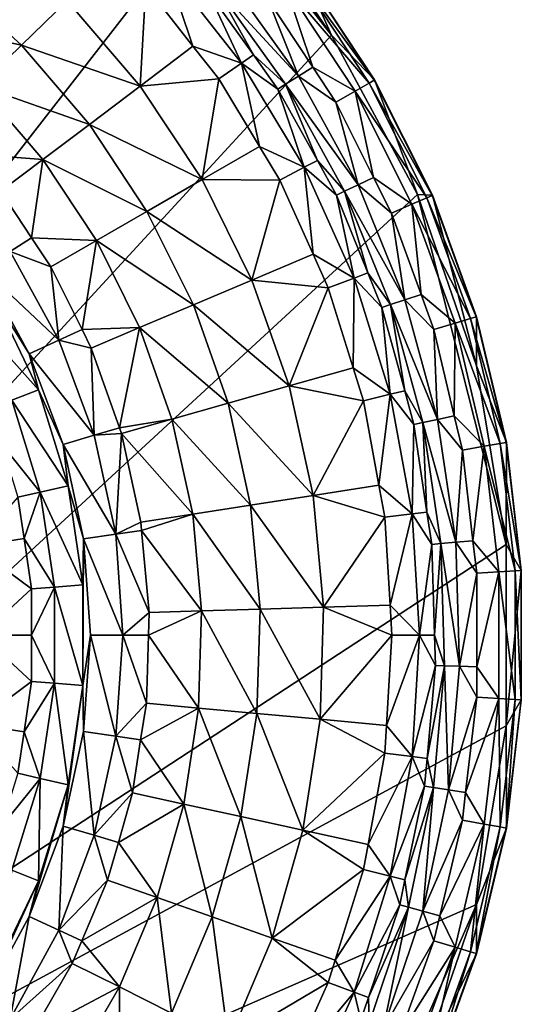
# Model space of a CAD drawing. Extents: x -100 to 100, y -100 to 100.
# Drawn here: x 55 to 100, y -33 to 55 of the extents above; entities that cross this region are included whole.
import ezdxf

# ---------------------------------------------------------------- set-up
doc = ezdxf.new("R2010")
doc.units = 0
doc.header["$MEASUREMENT"] = 0
doc.layers.add('L1', color=7, linetype='Continuous')

msp = doc.modelspace()

# ---------------------------------------------------------------- linework, layer by layer
at = {"layer": 'L1', "color": 7}
for points in [[(47.0236, 86.89201, 6), (60.68422, 77.96708, 6), (-47.0236, -86.89201, 6)], [(-47.0236, -86.89201, 6), (60.68422, 77.96708, 6), (72.68953, 66.91542, 6)], [(72.68953, 66.91542), (72.73737, 68.62416), (82.71205, 54.03848)], [(82.71205, 54.03848), (72.73737, 68.62416), (80.21232, 59.71586)], [(82.71205, 54.03848, 6), (-47.0236, -86.89201, 6), (72.68953, 66.91542, 6)], [(72.68953, 66.91542, 6), (72.68953, 66.91542), (82.71205, 54.03848)], [(72.68953, 66.91542, 6), (82.71205, 54.03848), (82.71205, 54.03848, 6)], [(54.7919, 53.12978, 32.23476), (47.84758, 59.46036, 32.23476), (44.54678, 55.35844, 36.60492)], [(54.7919, 53.12978, 32.23476), (58.90439, 57.11752, 28.49247), (47.84758, 59.46036, 32.23476)], [(70.243, 53.04178, 25.42673), (67.8572, 60.11623, 23.61437), (65.99384, 58.46544, 25.42673)], [(70.243, 53.04178, 25.42673), (74.60865, 51.49863, 23.61437), (67.8572, 60.11623, 23.61437)], [(74.60865, 51.49863, 23.61437), (71.5389, 58.04817, 20.90909), (67.8572, 60.11623, 23.61437)], [(79.74178, 50.34086, 18.36668), (73.22811, 59.41883, 18.36668), (72.16715, 58.55795, 19.3995)], [(79.74178, 50.34086, 18.36668), (76.98415, 57.31258, 18), (73.22811, 59.41883, 18.36668)], [(79.75904, 59.3784, 16.00808), (86.58128, 49.98773, 14.01401), (80.19263, 59.7012, 14.01401)], [(80.19263, 59.7012, 14.01401), (86.60254, 50), (80.21232, 59.71586)], [(86.58128, 49.98773, 14.01401), (86.60254, 50), (80.19263, 59.7012, 14.01401)], [(82.71205, 54.03848), (80.21232, 59.71586), (86.60254, 50)], [(75.70011, 52.24877, 20.90909), (72.16715, 58.55795, 19.3995), (71.5389, 58.04817, 20.90909)], [(78.58645, 49.6115, 19.3995), (79.74178, 50.34086, 18.36668), (72.16715, 58.55795, 19.3995)], [(78.58645, 49.6115, 19.3995), (72.16715, 58.55795, 19.3995), (75.70011, 52.24877, 20.90909)], [(78.58516, 58.50448, 17.46644), (86.11315, 49.71745, 16.00808), (79.75904, 59.3784, 16.00808)], [(86.11315, 49.71745, 16.00808), (86.58128, 49.98773, 14.01401), (79.75904, 59.3784, 16.00808)], [(65.47701, 49.44594, 28.49247), (65.99384, 58.46544, 25.42673), (58.90439, 57.11752, 28.49247)], [(70.243, 53.04178, 25.42673), (65.99384, 58.46544, 25.42673), (65.47701, 49.44594, 28.49247)], [(74.60865, 51.49863, 23.61437), (75.70011, 52.24877, 20.90909), (71.5389, 58.04817, 20.90909)], [(78.58516, 58.50448, 17.46644), (76.98415, 57.31258, 18), (81.03478, 51.15391, 18)], [(78.58516, 58.50448, 17.46644), (81.03478, 51.15391, 18), (84.84574, 48.98572, 17.46644)], [(84.84574, 48.98572, 17.46644), (86.11315, 49.71745, 16.00808), (78.58516, 58.50448, 17.46644)], [(65.47701, 49.44594, 28.49247), (58.90439, 57.11752, 28.49247), (54.7919, 53.12978, 32.23476)], [(81.03478, 51.15391, 18), (76.98415, 57.31258, 18), (79.74178, 50.34086, 18.36668)], [(51.01204, 49.46458, 36.60492), (54.7919, 53.12978, 32.23476), (44.54678, 55.35844, 36.60492)], [(90.47841, 39.68751, 6), (-47.0236, -86.89201, 6), (82.71205, 54.03848, 6)], [(82.71205, 54.03848), (86.60254, 50), (90.47841, 39.68751)], [(82.71205, 54.03848, 6), (82.71205, 54.03848), (90.47841, 39.68751)], [(82.71205, 54.03848, 6), (90.47841, 39.68751), (90.47841, 39.68751, 6)], [(60.90563, 45.9938, 32.23476), (54.7919, 53.12978, 32.23476), (51.01204, 49.46458, 36.60492)], [(60.90563, 45.9938, 32.23476), (65.47701, 49.44594, 28.49247), (54.7919, 53.12978, 32.23476)], [(72.55989, 50.08448, 25.42673), (70.243, 53.04178, 25.42673), (65.47701, 49.44594, 28.49247)], [(72.55989, 50.08448, 25.42673), (74.60865, 51.49863, 23.61437), (70.243, 53.04178, 25.42673)], [(76.23237, 44.00946, 25.42673), (74.60865, 51.49863, 23.61437), (72.55989, 50.08448, 25.42673)], [(77.90232, 49.17961, 20.90909), (75.70011, 52.24877, 20.90909), (74.60865, 51.49863, 23.61437)], [(80.27215, 42.13007, 23.61437), (77.90232, 49.17961, 20.90909), (74.60865, 51.49863, 23.61437)], [(80.27215, 42.13007, 23.61437), (74.60865, 51.49863, 23.61437), (76.23237, 44.00946, 25.42673)], [(75.70011, 52.24877, 20.90909), (77.90232, 49.17961, 20.90909), (78.58645, 49.6115, 19.3995)], [(83.1172, 47.98774, 18), (81.03478, 51.15391, 18), (79.74178, 50.34086, 18.36668)], [(81.03478, 51.15391, 18), (83.1172, 47.98774, 18), (84.84574, 48.98572, 17.46644)], [(71.05704, 41.0248, 28.49247), (72.55989, 50.08448, 25.42673), (65.47701, 49.44594, 28.49247)], [(76.23237, 44.00946, 25.42673), (72.55989, 50.08448, 25.42673), (71.05704, 41.0248, 28.49247)], [(85.13606, 40.5562, 18.36668), (79.74178, 50.34086, 18.36668), (78.58645, 49.6115, 19.3995)], [(85.13606, 40.5562, 18.36668), (83.1172, 47.98774, 18), (79.74178, 50.34086, 18.36668)], [(84.84574, 48.98572, 17.46644), (91.30272, 39.38415, 16.00808), (86.11315, 49.71745, 16.00808)], [(86.11315, 49.71745, 16.00808), (91.79907, 39.59825, 14.01401), (86.58128, 49.98773, 14.01401)], [(91.30272, 39.38415, 16.00808), (91.79907, 39.59825, 14.01401), (86.11315, 49.71745, 16.00808)], [(86.58128, 49.98773, 14.01401), (91.82161, 39.60798), (86.60254, 50)], [(91.79907, 39.59825, 14.01401), (91.82161, 39.60798), (86.58128, 49.98773, 14.01401)], [(90.47841, 39.68751), (86.60254, 50), (91.82161, 39.60798)], [(56.70401, 42.82088, 36.60492), (51.01204, 49.46458, 36.60492), (50.02873, 43.35106, 41.54613)], [(56.70401, 42.82088, 36.60492), (60.90563, 45.9938, 32.23476), (51.01204, 49.46458, 36.60492)], [(71.05704, 41.0248, 28.49247), (65.47701, 49.44594, 28.49247), (60.90563, 45.9938, 32.23476)], [(81.44979, 42.74485, 20.90909), (78.58645, 49.6115, 19.3995), (77.90232, 49.17961, 20.90909)], [(81.44979, 42.74485, 20.90909), (77.90232, 49.17961, 20.90909), (80.27215, 42.13007, 23.61437)], [(83.90258, 39.96861, 19.3995), (85.13606, 40.5562, 18.36668), (78.58645, 49.6115, 19.3995)], [(83.90258, 39.96861, 19.3995), (78.58645, 49.6115, 19.3995), (81.44979, 42.74485, 20.90909)], [(84.84574, 48.98572, 17.46644), (83.1172, 47.98774, 18), (86.52, 41.2122, 18)], [(84.84574, 48.98572, 17.46644), (86.52, 41.2122, 18), (89.95894, 38.8045, 17.46644)], [(89.95894, 38.8045, 17.46644), (91.30272, 39.38415, 16.00808), (84.84574, 48.98572, 17.46644)], [(86.52, 41.2122, 18), (83.1172, 47.98774, 18), (85.13606, 40.5562, 18.36668)], [(66.0961, 38.1606, 32.23476), (60.90563, 45.9938, 32.23476), (56.70401, 42.82088, 36.60492)], [(66.0961, 38.1606, 32.23476), (71.05704, 41.0248, 28.49247), (60.90563, 45.9938, 32.23476)], [(78.06787, 40.97318, 25.42673), (76.23237, 44.00946, 25.42673), (71.05704, 41.0248, 28.49247)], [(76.23237, 44.00946, 25.42673), (78.06787, 40.97318, 25.42673), (80.27215, 42.13007, 23.61437)], [(50.02873, 43.35106, 41.54613), (52.92678, 39.96845, 41.54613), (56.70401, 42.82088, 36.60492)], [(55.69489, 35.79095, 41.54613), (56.70401, 42.82088, 36.60492), (52.92678, 39.96845, 41.54613)], [(61.53641, 35.52806, 36.60492), (56.70401, 42.82088, 36.60492), (55.69489, 35.79095, 41.54613)], [(61.53641, 35.52806, 36.60492), (66.0961, 38.1606, 32.23476), (56.70401, 42.82088, 36.60492)], [(80.27215, 42.13007, 23.61437), (83.17216, 39.62066, 20.90909), (81.44979, 42.74485, 20.90909)], [(81.44979, 42.74485, 20.90909), (83.17216, 39.62066, 20.90909), (83.90258, 39.96861, 19.3995)], [(80.27215, 42.13007, 23.61437), (78.06787, 40.97318, 25.42673), (81.06702, 34.30934, 25.42673)], [(81.06702, 34.30934, 25.42673), (84.76509, 32.14716, 23.61437), (80.27215, 42.13007, 23.61437)], [(80.27215, 42.13007, 23.61437), (84.76509, 32.14716, 23.61437), (83.17216, 39.62066, 20.90909)], [(75.55994, 31.98178, 28.49247), (71.05704, 41.0248, 28.49247), (66.0961, 38.1606, 32.23476)], [(75.55994, 31.98178, 28.49247), (78.06787, 40.97318, 25.42673), (71.05704, 41.0248, 28.49247)], [(81.06702, 34.30934, 25.42673), (78.06787, 40.97318, 25.42673), (75.55994, 31.98178, 28.49247)], [(88.12623, 38.01394, 18), (86.52, 41.2122, 18), (85.13606, 40.5562, 18.36668)], [(86.52, 41.2122, 18), (88.12623, 38.01394, 18), (89.95894, 38.8045, 17.46644)], [(53.78186, 34.5635, 43.357), (55.69489, 35.79095, 41.54613), (52.92678, 39.96845, 41.54613)], [(86.01259, 32.61691, 20.90909), (83.90258, 39.96861, 19.3995), (83.17216, 39.62066, 20.90909)], [(89.3352, 30.20223, 18.36668), (85.13606, 40.5562, 18.36668), (83.90258, 39.96861, 19.3995)], [(88.04088, 29.76465, 19.3995), (89.3352, 30.20223, 18.36668), (83.90258, 39.96861, 19.3995)], [(88.04088, 29.76465, 19.3995), (83.90258, 39.96861, 19.3995), (86.01259, 32.61691, 20.90909)], [(89.3352, 30.20223, 18.36668), (88.12623, 38.01394, 18), (85.13606, 40.5562, 18.36668)], [(90.47841, 39.68751, 6), (98.46254, 8.158839, 6), (-47.0236, -86.89201, 6)], [(84.76509, 32.14716, 23.61437), (86.01259, 32.61691, 20.90909), (83.17216, 39.62066, 20.90909)], [(89.95894, 38.8045, 17.46644), (95.25759, 28.51825, 16.00808), (91.30272, 39.38415, 16.00808)], [(90.47841, 39.68751), (91.82161, 39.60798), (95.77674, 24.25397)], [(90.47841, 39.68751, 6), (90.47841, 39.68751), (95.77674, 24.25397)], [(90.47841, 39.68751, 6), (95.77674, 24.25397), (95.77674, 24.25397, 6)], [(95.77674, 24.25397, 6), (98.46254, 8.158839, 6), (90.47841, 39.68751, 6)], [(91.30272, 39.38415, 16.00808), (95.77543, 28.67328, 14.01401), (91.79907, 39.59825, 14.01401)], [(95.25759, 28.51825, 16.00808), (95.77543, 28.67328, 14.01401), (91.30272, 39.38415, 16.00808)], [(91.79907, 39.59825, 14.01401), (95.79895, 28.68032), (91.82161, 39.60798)], [(95.77543, 28.67328, 14.01401), (95.79895, 28.68032), (91.79907, 39.59825, 14.01401)], [(91.82161, 39.60798), (95.79895, 28.68032), (95.77674, 24.25397)], [(70.28461, 29.74893, 32.23476), (66.0961, 38.1606, 32.23476), (61.53641, 35.52806, 36.60492)], [(70.28461, 29.74893, 32.23476), (75.55994, 31.98178, 28.49247), (66.0961, 38.1606, 32.23476)], [(89.95894, 38.8045, 17.46644), (88.12623, 38.01394, 18), (90.79147, 30.69124, 18)], [(89.95894, 38.8045, 17.46644), (90.79147, 30.69124, 18), (93.8556, 28.09852, 17.46644)], [(93.8556, 28.09852, 17.46644), (95.25759, 28.51825, 16.00808), (89.95894, 38.8045, 17.46644)], [(90.79147, 30.69124, 18), (88.12623, 38.01394, 18), (89.3352, 30.20223, 18.36668)], [(57.43727, 33.16142, 41.54613), (55.69489, 35.79095, 41.54613), (53.78186, 34.5635, 43.357)], [(55.69489, 35.79095, 41.54613), (57.43727, 33.16142, 41.54613), (61.53641, 35.52806, 36.60492)], [(60.25029, 27.51212, 41.54613), (61.53641, 35.52806, 36.60492), (57.43727, 33.16142, 41.54613)], [(65.43598, 27.69667, 36.60492), (61.53641, 35.52806, 36.60492), (60.25029, 27.51212, 41.54613)], [(65.43598, 27.69667, 36.60492), (70.28461, 29.74893, 32.23476), (61.53641, 35.52806, 36.60492)], [(58.15334, 26.55774, 43.357), (53.78186, 34.5635, 43.357), (51.31647, 32.97909, 44)], [(58.15334, 26.55774, 43.357), (57.43727, 33.16142, 41.54613), (53.78186, 34.5635, 43.357)], [(82.43744, 31.26439, 25.42673), (81.06702, 34.30934, 25.42673), (75.55994, 31.98178, 28.49247)], [(82.43744, 31.26439, 25.42673), (84.76509, 32.14716, 23.61437), (81.06702, 34.30934, 25.42673)], [(51.31647, 32.97909, 44), (55.48755, 25.34031, 44), (58.15334, 26.55774, 43.357)], [(52.39454, 30.25, 44), (55.48755, 25.34031, 44), (51.31647, 32.97909, 44)], [(60.25029, 27.51212, 41.54613), (57.43727, 33.16142, 41.54613), (58.15334, 26.55774, 43.357)], [(78.91742, 22.45394, 28.49247), (75.55994, 31.98178, 28.49247), (70.28461, 29.74893, 32.23476)], [(78.91742, 22.45394, 28.49247), (82.43744, 31.26439, 25.42673), (75.55994, 31.98178, 28.49247)], [(84.67361, 24.08827, 25.42673), (84.76509, 32.14716, 23.61437), (82.43744, 31.26439, 25.42673)], [(84.67361, 24.08827, 25.42673), (88.02196, 21.69547, 23.61437), (84.76509, 32.14716, 23.61437)], [(84.76509, 32.14716, 23.61437), (87.27444, 29.50554, 20.90909), (86.01259, 32.61691, 20.90909)], [(88.02196, 21.69547, 23.61437), (87.27444, 29.50554, 20.90909), (84.76509, 32.14716, 23.61437)], [(86.01259, 32.61691, 20.90909), (87.27444, 29.50554, 20.90909), (88.04088, 29.76465, 19.3995)], [(84.67361, 24.08827, 25.42673), (82.43744, 31.26439, 25.42673), (78.91742, 22.45394, 28.49247)], [(50.17072, 28.96608, 44.57725), (56.31786, 22.10313, 44), (52.39454, 30.25, 44)], [(56.31786, 22.10313, 44), (55.48755, 25.34031, 44), (52.39454, 30.25, 44)], [(92.28028, 19.42429, 18.36668), (89.3352, 30.20223, 18.36668), (88.04088, 29.76465, 19.3995)], [(91.9435, 27.52608, 18), (90.79147, 30.69124, 18), (89.3352, 30.20223, 18.36668)], [(92.28028, 19.42429, 18.36668), (91.9435, 27.52608, 18), (89.3352, 30.20223, 18.36668)], [(90.79147, 30.69124, 18), (91.9435, 27.52608, 18), (93.8556, 28.09852, 17.46644)], [(73.40769, 20.88629, 32.23476), (70.28461, 29.74893, 32.23476), (65.43598, 27.69667, 36.60492)], [(73.40769, 20.88629, 32.23476), (78.91742, 22.45394, 28.49247), (70.28461, 29.74893, 32.23476)], [(89.32193, 22.01245, 20.90909), (88.04088, 29.76465, 19.3995), (87.27444, 29.50554, 20.90909)], [(88.02196, 21.69547, 23.61437), (89.32193, 22.01245, 20.90909), (87.27444, 29.50554, 20.90909)], [(90.94329, 19.14286, 19.3995), (92.28028, 19.42429, 18.36668), (88.04088, 29.76465, 19.3995)], [(90.94329, 19.14286, 19.3995), (88.04088, 29.76465, 19.3995), (89.32193, 22.01245, 20.90909)], [(53.92753, 21.16499, 44.57725), (56.31786, 22.10313, 44), (50.17072, 28.96608, 44.57725)], [(93.8556, 28.09852, 17.46644), (97.92425, 17.26669, 16.00808), (95.25759, 28.51825, 16.00808)], [(95.25759, 28.51825, 16.00808), (98.4566, 17.36056, 14.01401), (95.77543, 28.67328, 14.01401)], [(97.92425, 17.26669, 16.00808), (98.4566, 17.36056, 14.01401), (95.25759, 28.51825, 16.00808)], [(95.77543, 28.67328, 14.01401), (98.48078, 17.36482), (95.79895, 28.68032)], [(98.4566, 17.36056, 14.01401), (98.48078, 17.36482), (95.77543, 28.67328, 14.01401)], [(95.77674, 24.25397), (95.79895, 28.68032), (98.48078, 17.36482)], [(58.15334, 26.55774, 43.357), (61.07708, 25.85171, 41.54613), (60.25029, 27.51212, 41.54613)], [(60.25029, 27.51212, 41.54613), (61.07708, 25.85171, 41.54613), (65.43598, 27.69667, 36.60492)], [(63.60617, 18.67468, 41.54613), (65.43598, 27.69667, 36.60492), (61.07708, 25.85171, 41.54613)], [(68.3436, 19.44543, 36.60492), (65.43598, 27.69667, 36.60492), (63.60617, 18.67468, 41.54613)], [(68.3436, 19.44543, 36.60492), (73.40769, 20.88629, 32.23476), (65.43598, 27.69667, 36.60492)], [(93.8556, 28.09852, 17.46644), (91.9435, 27.52608, 18), (93.78919, 19.7385, 18)], [(93.78919, 19.7385, 18), (91.9435, 27.52608, 18), (92.28028, 19.42429, 18.36668)], [(93.8556, 28.09852, 17.46644), (93.78919, 19.7385, 18), (96.48302, 17.01256, 17.46644)], [(96.48302, 17.01256, 17.46644), (97.92425, 17.26669, 16.00808), (93.8556, 28.09852, 17.46644)], [(55.48755, 25.34031, 44), (61.34098, 18.01134, 43.357), (58.15334, 26.55774, 43.357)], [(58.15334, 26.55774, 43.357), (61.34098, 18.01134, 43.357), (61.07708, 25.85171, 41.54613)], [(61.34098, 18.01134, 43.357), (63.60617, 18.67468, 41.54613), (61.07708, 25.85171, 41.54613)], [(58.52907, 17.18569, 44), (61.34098, 18.01134, 43.357), (55.48755, 25.34031, 44)], [(56.31786, 22.10313, 44), (58.52907, 17.18569, 44), (55.48755, 25.34031, 44)], [(85.60488, 21.09971, 25.42673), (84.67361, 24.08827, 25.42673), (78.91742, 22.45394, 28.49247)], [(85.60488, 21.09971, 25.42673), (88.02196, 21.69547, 23.61437), (84.67361, 24.08827, 25.42673)], [(95.77674, 24.25397), (98.48078, 17.36482), (98.46254, 8.158839)], [(95.77674, 24.25397, 6), (95.77674, 24.25397), (98.46254, 8.158839)], [(95.77674, 24.25397, 6), (98.46254, 8.158839), (98.46254, 8.158839, 6)], [(81.07859, 12.58573, 28.49247), (78.91742, 22.45394, 28.49247), (73.40769, 20.88629, 32.23476)], [(81.07859, 12.58573, 28.49247), (85.60488, 21.09971, 25.42673), (78.91742, 22.45394, 28.49247)], [(53.92753, 21.16499, 44.57725), (58.98314, 13.46252, 44), (56.31786, 22.10313, 44)], [(58.98314, 13.46252, 44), (58.52907, 17.18569, 44), (56.31786, 22.10313, 44)], [(86.9974, 13.50096, 25.42673), (88.02196, 21.69547, 23.61437), (85.60488, 21.09971, 25.42673)], [(89.99529, 10.92741, 23.61437), (88.02196, 21.69547, 23.61437), (86.9974, 13.50096, 25.42673)], [(90.15158, 18.97622, 20.90909), (89.32193, 22.01245, 20.90909), (88.02196, 21.69547, 23.61437)], [(89.99529, 10.92741, 23.61437), (90.15158, 18.97622, 20.90909), (88.02196, 21.69547, 23.61437)], [(89.32193, 22.01245, 20.90909), (90.15158, 18.97622, 20.90909), (90.94329, 19.14286, 19.3995)], [(53.92753, 21.16499, 44.57725), (52.98124, 17.217, 46.19793), (56.47968, 12.89112, 44.57725)], [(56.47968, 12.89112, 44.57725), (58.98314, 13.46252, 44), (53.92753, 21.16499, 44.57725)], [(75.41797, 11.70703, 32.23476), (73.40769, 20.88629, 32.23476), (68.3436, 19.44543, 36.60492)], [(75.41797, 11.70703, 32.23476), (81.07859, 12.58573, 28.49247), (73.40769, 20.88629, 32.23476)], [(86.9974, 13.50096, 25.42673), (85.60488, 21.09971, 25.42673), (81.07859, 12.58573, 28.49247)], [(94.51739, 16.66597, 18), (93.78919, 19.7385, 18), (92.28028, 19.42429, 18.36668)], [(93.78919, 19.7385, 18), (94.51739, 16.66597, 18), (96.48302, 17.01256, 17.46644)], [(61.34098, 18.01134, 43.357), (63.79101, 18.15011, 41.54613), (63.60617, 18.67468, 41.54613)], [(63.79101, 18.15011, 41.54613), (68.3436, 19.44543, 36.60492), (63.60617, 18.67468, 41.54613)], [(70.2152, 10.89942, 36.60492), (68.3436, 19.44543, 36.60492), (63.79101, 18.15011, 41.54613)], [(70.2152, 10.89942, 36.60492), (75.41797, 11.70703, 32.23476), (68.3436, 19.44543, 36.60492)], [(91.32947, 11.0859, 20.90909), (90.15158, 18.97622, 20.90909), (89.99529, 10.92741, 23.61437)], [(91.32947, 11.0859, 20.90909), (90.94329, 19.14286, 19.3995), (90.15158, 18.97622, 20.90909)], [(93.92995, 8.373671, 18.36668), (92.28028, 19.42429, 18.36668), (90.94329, 19.14286, 19.3995)], [(92.56905, 8.252351, 19.3995), (93.92995, 8.373671, 18.36668), (90.94329, 19.14286, 19.3995)], [(92.56905, 8.252351, 19.3995), (90.94329, 19.14286, 19.3995), (91.32947, 11.0859, 20.90909)], [(93.92995, 8.373671, 18.36668), (94.51739, 16.66597, 18), (92.28028, 19.42429, 18.36668)], [(58.52907, 17.18569, 44), (63.2799, 9.098276, 43.357), (61.34098, 18.01134, 43.357)], [(63.2799, 9.098276, 43.357), (63.79101, 18.15011, 41.54613), (61.34098, 18.01134, 43.357)], [(63.2799, 9.098276, 43.357), (65.53794, 10.17337, 41.54613), (63.79101, 18.15011, 41.54613)], [(63.79101, 18.15011, 41.54613), (65.53794, 10.17337, 41.54613), (70.2152, 10.89942, 36.60492)], [(52.98124, 17.217, 46.19793), (54.45793, 12.42967, 46.19793), (56.47968, 12.89112, 44.57725)], [(60.37911, 8.681205, 44), (63.2799, 9.098276, 43.357), (58.52907, 17.18569, 44)], [(60.37911, 8.681205, 44), (58.52907, 17.18569, 44), (58.98314, 13.46252, 44)], [(96.48302, 17.01256, 17.46644), (94.51739, 16.66597, 18), (95.47097, 8.507573, 18)], [(96.48302, 17.01256, 17.46644), (95.47097, 8.507573, 18), (97.80568, 5.696532, 17.46644)], [(96.48302, 17.01256, 17.46644), (99.26667, 5.781625, 16.00808), (97.92425, 17.26669, 16.00808)], [(97.80568, 5.696532, 17.46644), (99.26667, 5.781625, 16.00808), (96.48302, 17.01256, 17.46644)], [(97.92425, 17.26669, 16.00808), (99.80631, 5.813056, 14.01401), (98.4566, 17.36056, 14.01401)], [(99.26667, 5.781625, 16.00808), (99.80631, 5.813056, 14.01401), (97.92425, 17.26669, 16.00808)], [(98.4566, 17.36056, 14.01401), (99.83081, 5.814483), (98.48078, 17.36482)], [(99.80631, 5.813056, 14.01401), (99.83081, 5.814483), (98.4566, 17.36056, 14.01401)], [(98.46254, 8.158839), (98.48078, 17.36482), (99.83081, 5.814483)], [(95.47097, 8.507573, 18), (94.51739, 16.66597, 18), (93.92995, 8.373671, 18.36668)], [(56.47968, 12.89112, 44.57725), (60.33083, 4.521171, 44), (58.98314, 13.46252, 44)], [(58.98314, 13.46252, 44), (60.33083, 4.521171, 44), (60.37911, 8.681205, 44)], [(87.52401, 10.62734, 25.42673), (86.9974, 13.50096, 25.42673), (81.07859, 12.58573, 28.49247)], [(86.9974, 13.50096, 25.42673), (87.52401, 10.62734, 25.42673), (89.99529, 10.92741, 23.61437)], [(55.01781, 8.715136, 46.19793), (54.45793, 12.42967, 46.19793), (50.51374, 8.000591, 51.05092)], [(56.47968, 12.89112, 44.57725), (54.45793, 12.42967, 46.19793), (55.01781, 8.715136, 46.19793)], [(56.47968, 12.89112, 44.57725), (55.01781, 8.715136, 46.19793), (57.77017, 4.329276, 44.57725)], [(57.77017, 4.329276, 44.57725), (60.33083, 4.521171, 44), (56.47968, 12.89112, 44.57725)], [(82.01069, 2.526723, 28.49247), (81.07859, 12.58573, 28.49247), (75.41797, 11.70703, 32.23476)], [(82.01069, 2.526723, 28.49247), (87.52401, 10.62734, 25.42673), (81.07859, 12.58573, 28.49247)], [(76.285, 2.350316, 32.23476), (75.41797, 11.70703, 32.23476), (70.2152, 10.89942, 36.60492)], [(76.285, 2.350316, 32.23476), (82.01069, 2.526723, 28.49247), (75.41797, 11.70703, 32.23476)], [(65.60638, 9.434889, 41.54613), (70.2152, 10.89942, 36.60492), (65.53794, 10.17337, 41.54613)], [(71.02242, 2.188177, 36.60492), (70.2152, 10.89942, 36.60492), (65.60638, 9.434889, 41.54613)], [(71.02242, 2.188177, 36.60492), (76.285, 2.350316, 32.23476), (70.2152, 10.89942, 36.60492)], [(89.99529, 10.92741, 23.61437), (87.52401, 10.62734, 25.42673), (88.00306, 2.707725, 25.42673)], [(88.00306, 2.707725, 25.42673), (90.65627, 0, 23.61437), (89.99529, 10.92741, 23.61437)], [(89.99529, 10.92741, 23.61437), (91.76319, 8.180509, 20.90909), (91.32947, 11.0859, 20.90909)], [(89.99529, 10.92741, 23.61437), (90.65627, 0, 23.61437), (91.76319, 8.180509, 20.90909)], [(91.32947, 11.0859, 20.90909), (91.76319, 8.180509, 20.90909), (92.56905, 8.252351, 19.3995)], [(65.60638, 9.434889, 41.54613), (65.53794, 10.17337, 41.54613), (63.2799, 9.098276, 43.357)], [(88.00306, 2.707725, 25.42673), (87.52401, 10.62734, 25.42673), (82.01069, 2.526723, 28.49247)], [(60.37911, 8.681205, 44), (63.93062, 0, 43.357), (63.2799, 9.098276, 43.357)], [(65.60638, 9.434889, 41.54613), (63.2799, 9.098276, 43.357), (66.29139, 2.042416, 41.54613)], [(66.29139, 2.042416, 41.54613), (63.2799, 9.098276, 43.357), (63.93062, 0, 43.357)], [(65.60638, 9.434889, 41.54613), (66.29139, 2.042416, 41.54613), (71.02242, 2.188177, 36.60492)], [(98.46254, 8.158839, 6), (98.46254, -8.158839, 6), (-47.0236, -86.89201, 6)], [(55.70223, 4.174305, 46.19793), (55.01781, 8.715136, 46.19793), (50.51374, 8.000591, 51.05092)], [(51.1434, 0, 51.05092), (55.70223, 4.174305, 46.19793), (50.51374, 8.000591, 51.05092)], [(55.01781, 8.715136, 46.19793), (55.70223, 4.174305, 46.19793), (57.77017, 4.329276, 44.57725)], [(60.37911, 8.681205, 44), (60.33083, 4.521171, 44), (60.33083, -4.521171, 44)], [(60.37911, 8.681205, 44), (60.33083, -4.521171, 44), (61, 0, 44)], [(61, 0, 44), (63.93062, 0, 43.357), (60.37911, 8.681205, 44)], [(90.65627, 0, 23.61437), (92.00582, -0.003596, 20.90909), (91.76319, 8.180509, 20.90909)], [(92.00582, -0.003596, 20.90909), (92.56905, 8.252351, 19.3995), (91.76319, 8.180509, 20.90909)], [(92.89535, -2.754008, 19.3995), (92.56905, 8.252351, 19.3995), (92.00582, -0.003596, 20.90909)], [(94.26104, -2.794496, 18.36668), (93.92995, 8.373671, 18.36668), (92.56905, 8.252351, 19.3995)], [(92.89535, -2.754008, 19.3995), (94.26104, -2.794496, 18.36668), (92.56905, 8.252351, 19.3995)], [(95.8131, 5.580477, 18), (95.47097, 8.507573, 18), (93.92995, 8.373671, 18.36668)], [(94.26104, -2.794496, 18.36668), (95.8131, 5.580477, 18), (93.92995, 8.373671, 18.36668)], [(95.47097, 8.507573, 18), (95.8131, 5.580477, 18), (97.80568, 5.696532, 17.46644)], [(98.46254, 8.158839), (99.83081, 5.814483), (98.46254, -8.158839)], [(98.46254, 8.158839, 6), (98.46254, 8.158839), (98.46254, -8.158839)], [(98.46254, 8.158839, 6), (98.46254, -8.158839), (98.46254, -8.158839, 6)], [(95.8131, -2.844073, 18), (95.8131, 5.580477, 18), (94.26104, -2.794496, 18.36668)], [(97.80568, 5.696532, 17.46644), (95.8131, 5.580477, 18), (95.8131, -2.844073, 18)], [(97.80568, 5.696532, 17.46644), (95.8131, -2.844073, 18), (97.80568, -5.696532, 17.46644)], [(97.80568, 5.696532, 17.46644), (99.26667, -5.781625, 16.00808), (99.26667, 5.781625, 16.00808)], [(97.80568, -5.696532, 17.46644), (99.26667, -5.781625, 16.00808), (97.80568, 5.696532, 17.46644)], [(98.46254, -8.158839), (99.83081, 5.814483), (99.83081, -5.814483)], [(99.26667, 5.781625, 16.00808), (99.80631, -5.813056, 14.01401), (99.80631, 5.813056, 14.01401)], [(99.26667, -5.781625, 16.00808), (99.80631, -5.813056, 14.01401), (99.26667, 5.781625, 16.00808)], [(99.80631, 5.813056, 14.01401), (99.83081, -5.814483), (99.83081, 5.814483)], [(99.80631, -5.813056, 14.01401), (99.83081, -5.814483), (99.80631, 5.813056, 14.01401)], [(57.77017, 4.329276, 44.57725), (60.33083, -4.521171, 44), (60.33083, 4.521171, 44)], [(55.70223, 0, 46.19793), (55.70223, 4.174305, 46.19793), (51.1434, 0, 51.05092)], [(57.77017, 4.329276, 44.57725), (55.70223, 4.174305, 46.19793), (55.70223, 0, 46.19793)], [(57.77017, 4.329276, 44.57725), (55.70223, 0, 46.19793), (57.77017, -4.329276, 44.57725)], [(57.77017, -4.329276, 44.57725), (60.33083, -4.521171, 44), (57.77017, 4.329276, 44.57725)], [(88.16685, 0, 25.42673), (88.00306, 2.707725, 25.42673), (82.01069, 2.526723, 28.49247)], [(88.16685, 0, 25.42673), (90.65627, 0, 23.61437), (88.00306, 2.707725, 25.42673)], [(66.29139, 2.042416, 41.54613), (63.93062, 0, 43.357), (66.22855, 0.002905, 41.54613)], [(70.75301, -6.556232, 36.60492), (71.02242, 2.188177, 36.60492), (66.22855, 0.002905, 41.54613)], [(66.22855, 0.002905, 41.54613), (71.02242, 2.188177, 36.60492), (66.29139, 2.042416, 41.54613)], [(70.75301, -6.556232, 36.60492), (75.99563, -7.042032, 32.23476), (71.02242, 2.188177, 36.60492)], [(75.99563, -7.042032, 32.23476), (76.285, 2.350316, 32.23476), (71.02242, 2.188177, 36.60492)], [(75.99563, -7.042032, 32.23476), (81.6996, -7.570583, 28.49247), (76.285, 2.350316, 32.23476)], [(81.6996, -7.570583, 28.49247), (82.01069, 2.526723, 28.49247), (76.285, 2.350316, 32.23476)], [(81.6996, -7.570583, 28.49247), (88.16685, 0, 25.42673), (82.01069, 2.526723, 28.49247)], [(50.51374, -8.000591, 51.05092), (55.70223, -4.174305, 46.19793), (51.1434, 0, 51.05092)], [(55.70223, -4.174305, 46.19793), (55.70223, 0, 46.19793), (51.1434, 0, 51.05092)], [(55.70223, 0, 46.19793), (55.70223, -4.174305, 46.19793), (57.77017, -4.329276, 44.57725)], [(60.33083, -4.521171, 44), (60.37911, -8.681205, 44), (61, 0, 44)], [(61, 0, 44), (60.37911, -8.681205, 44), (63.2799, -9.098276, 43.357)], [(61, 0, 44), (63.2799, -9.098276, 43.357), (63.93062, 0, 43.357)], [(63.93062, 0, 43.357), (63.2799, -9.098276, 43.357), (66.03993, -6.1195, 41.54613)], [(63.93062, 0, 43.357), (66.03993, -6.1195, 41.54613), (66.22855, 0.002905, 41.54613)], [(66.22855, 0.002905, 41.54613), (66.03993, -6.1195, 41.54613), (70.75301, -6.556232, 36.60492)], [(87.6752, -8.128021, 25.42673), (88.16685, 0, 25.42673), (81.6996, -7.570583, 28.49247)], [(87.6752, -8.128021, 25.42673), (89.99529, -10.92741, 23.61437), (90.65627, 0, 23.61437)], [(87.6752, -8.128021, 25.42673), (90.65627, 0, 23.61437), (88.16685, 0, 25.42673)], [(89.99529, -10.92741, 23.61437), (92.08665, -2.730033, 20.90909), (90.65627, 0, 23.61437)], [(90.65627, 0, 23.61437), (92.08665, -2.730033, 20.90909), (92.00582, -0.003596, 20.90909)], [(92.00582, -0.003596, 20.90909), (92.08665, -2.730033, 20.90909), (92.89535, -2.754008, 19.3995)], [(89.99529, -10.92741, 23.61437), (91.34097, -11.0945, 20.90909), (92.08665, -2.730033, 20.90909)], [(91.34097, -11.0945, 20.90909), (92.89535, -2.754008, 19.3995), (92.08665, -2.730033, 20.90909)], [(91.9176, -13.72171, 19.3995), (92.89535, -2.754008, 19.3995), (91.34097, -11.0945, 20.90909)], [(91.9176, -13.72171, 19.3995), (93.26892, -13.92343, 18.36668), (92.89535, -2.754008, 19.3995)], [(93.26892, -13.92343, 18.36668), (94.26104, -2.794496, 18.36668), (92.89535, -2.754008, 19.3995)], [(93.26892, -13.92343, 18.36668), (95.8131, -5.580477, 18), (94.26104, -2.794496, 18.36668)], [(95.8131, -5.580477, 18), (95.8131, -2.844073, 18), (94.26104, -2.794496, 18.36668)], [(95.8131, -2.844073, 18), (95.8131, -5.580477, 18), (97.80568, -5.696532, 17.46644)], [(55.01781, -8.715136, 46.19793), (55.70223, -4.174305, 46.19793), (50.51374, -8.000591, 51.05092)], [(57.77017, -4.329276, 44.57725), (55.70223, -4.174305, 46.19793), (55.01781, -8.715136, 46.19793)], [(57.77017, -4.329276, 44.57725), (55.01781, -8.715136, 46.19793), (56.47968, -12.89112, 44.57725)], [(56.47968, -12.89112, 44.57725), (58.98314, -13.46252, 44), (57.77017, -4.329276, 44.57725)], [(57.77017, -4.329276, 44.57725), (58.98314, -13.46252, 44), (60.33083, -4.521171, 44)], [(58.98314, -13.46252, 44), (58.52907, -17.18569, 44), (60.33083, -4.521171, 44)], [(60.33083, -4.521171, 44), (58.52907, -17.18569, 44), (60.37911, -8.681205, 44)], [(63.2799, -9.098276, 43.357), (65.52758, -9.420068, 41.54613), (66.03993, -6.1195, 41.54613)], [(65.52758, -9.420068, 41.54613), (70.75301, -6.556232, 36.60492), (66.03993, -6.1195, 41.54613)], [(94.81062, -14.15724, 18), (95.8131, -5.580477, 18), (93.26892, -13.92343, 18.36668)], [(97.80568, -5.696532, 17.46644), (95.8131, -5.580477, 18), (94.81062, -14.15724, 18)], [(97.80568, -5.696532, 17.46644), (94.81062, -14.15724, 18), (96.48302, -17.01256, 17.46644)], [(96.48302, -17.01256, 17.46644), (97.92425, -17.26669, 16.00808), (97.80568, -5.696532, 17.46644)], [(97.80568, -5.696532, 17.46644), (97.92425, -17.26669, 16.00808), (99.26667, -5.781625, 16.00808)], [(97.92425, -17.26669, 16.00808), (98.4566, -17.36056, 14.01401), (99.26667, -5.781625, 16.00808)], [(99.26667, -5.781625, 16.00808), (98.4566, -17.36056, 14.01401), (99.80631, -5.813056, 14.01401)], [(98.4566, -17.36056, 14.01401), (98.48078, -17.36482), (99.80631, -5.813056, 14.01401)], [(98.46254, -8.158839), (99.83081, -5.814483), (98.48078, -17.36482)], [(99.80631, -5.813056, 14.01401), (98.48078, -17.36482), (99.83081, -5.814483)], [(69.41105, -15.20125, 36.60492), (70.75301, -6.556232, 36.60492), (65.52758, -9.420068, 41.54613)], [(69.41105, -15.20125, 36.60492), (74.55423, -16.32763, 32.23476), (70.75301, -6.556232, 36.60492)], [(74.55423, -16.32763, 32.23476), (75.99563, -7.042032, 32.23476), (70.75301, -6.556232, 36.60492)], [(74.55423, -16.32763, 32.23476), (80.15002, -17.55313, 28.49247), (75.99563, -7.042032, 32.23476)], [(80.15002, -17.55313, 28.49247), (81.6996, -7.570583, 28.49247), (75.99563, -7.042032, 32.23476)], [(80.15002, -17.55313, 28.49247), (87.52401, -10.62734, 25.42673), (81.6996, -7.570583, 28.49247)], [(87.52401, -10.62734, 25.42673), (87.6752, -8.128021, 25.42673), (81.6996, -7.570583, 28.49247)], [(-47.0236, -86.89201, 6), (98.46254, -8.158839, 6), (95.77674, -24.25397, 6)], [(54.45793, -12.42967, 46.19793), (55.01781, -8.715136, 46.19793), (50.51374, -8.000591, 51.05092)], [(55.01781, -8.715136, 46.19793), (54.45793, -12.42967, 46.19793), (56.47968, -12.89112, 44.57725)], [(58.52907, -17.18569, 44), (61.34098, -18.01134, 43.357), (60.37911, -8.681205, 44)], [(63.2799, -9.098276, 43.357), (60.37911, -8.681205, 44), (61.34098, -18.01134, 43.357)], [(87.52401, -10.62734, 25.42673), (89.99529, -10.92741, 23.61437), (87.6752, -8.128021, 25.42673)], [(98.46254, -8.158839), (98.48078, -17.36482), (95.77674, -24.25397)], [(98.46254, -8.158839, 6), (98.46254, -8.158839), (95.77674, -24.25397)], [(98.46254, -8.158839, 6), (95.77674, -24.25397), (95.77674, -24.25397, 6)], [(61.34098, -18.01134, 43.357), (64.78737, -14.18865, 41.54613), (63.2799, -9.098276, 43.357)], [(63.2799, -9.098276, 43.357), (64.78737, -14.18865, 41.54613), (65.52758, -9.420068, 41.54613)], [(65.52758, -9.420068, 41.54613), (64.78737, -14.18865, 41.54613), (69.41105, -15.20125, 36.60492)], [(86.01858, -18.84219, 25.42673), (87.52401, -10.62734, 25.42673), (80.15002, -17.55313, 28.49247)], [(86.01858, -18.84219, 25.42673), (89.99529, -10.92741, 23.61437), (87.52401, -10.62734, 25.42673)], [(88.02196, -21.69547, 23.61437), (89.99529, -10.92741, 23.61437), (86.01858, -18.84219, 25.42673)], [(88.02196, -21.69547, 23.61437), (91.11741, -13.60225, 20.90909), (89.99529, -10.92741, 23.61437)], [(91.11741, -13.60225, 20.90909), (91.34097, -11.0945, 20.90909), (89.99529, -10.92741, 23.61437)], [(91.34097, -11.0945, 20.90909), (91.11741, -13.60225, 20.90909), (91.9176, -13.72171, 19.3995)], [(56.47968, -12.89112, 44.57725), (54.45793, -12.42967, 46.19793), (52.98124, -17.217, 46.19793)], [(56.47968, -12.89112, 44.57725), (52.98124, -17.217, 46.19793), (53.92753, -21.16499, 44.57725)], [(53.92753, -21.16499, 44.57725), (56.31786, -22.10313, 44), (56.47968, -12.89112, 44.57725)], [(56.47968, -12.89112, 44.57725), (56.31786, -22.10313, 44), (58.98314, -13.46252, 44)], [(56.31786, -22.10313, 44), (55.48755, -25.34031, 44), (58.98314, -13.46252, 44)], [(58.98314, -13.46252, 44), (55.48755, -25.34031, 44), (58.52907, -17.18569, 44)], [(89.34444, -22.02523, 20.90909), (91.11741, -13.60225, 20.90909), (88.02196, -21.69547, 23.61437)], [(89.34444, -22.02523, 20.90909), (91.9176, -13.72171, 19.3995), (91.11741, -13.60225, 20.90909)], [(89.64954, -24.49678, 19.3995), (91.9176, -13.72171, 19.3995), (89.34444, -22.02523, 20.90909)], [(89.64954, -24.49678, 19.3995), (90.96751, -24.85692, 18.36668), (91.9176, -13.72171, 19.3995)], [(90.96751, -24.85692, 18.36668), (93.26892, -13.92343, 18.36668), (91.9176, -13.72171, 19.3995)], [(90.96751, -24.85692, 18.36668), (94.51739, -16.66597, 18), (93.26892, -13.92343, 18.36668)], [(94.51739, -16.66597, 18), (94.81062, -14.15724, 18), (93.26892, -13.92343, 18.36668)], [(94.81062, -14.15724, 18), (94.51739, -16.66597, 18), (96.48302, -17.01256, 17.46644)], [(61.34098, -18.01134, 43.357), (63.51756, -18.65152, 41.54613), (64.78737, -14.18865, 41.54613)], [(63.51756, -18.65152, 41.54613), (69.41105, -15.20125, 36.60492), (64.78737, -14.18865, 41.54613)], [(67.0169, -23.61584, 36.60492), (69.41105, -15.20125, 36.60492), (63.51756, -18.65152, 41.54613)], [(67.0169, -23.61584, 36.60492), (71.98268, -25.36572, 32.23476), (69.41105, -15.20125, 36.60492)], [(71.98268, -25.36572, 32.23476), (74.55423, -16.32763, 32.23476), (69.41105, -15.20125, 36.60492)], [(71.98268, -25.36572, 32.23476), (77.38546, -27.26958, 28.49247), (74.55423, -16.32763, 32.23476)], [(77.38546, -27.26958, 28.49247), (80.15002, -17.55313, 28.49247), (74.55423, -16.32763, 32.23476)], [(92.47743, -25.27327, 18), (94.51739, -16.66597, 18), (90.96751, -24.85692, 18.36668)], [(96.48302, -17.01256, 17.46644), (94.51739, -16.66597, 18), (92.47743, -25.27327, 18)], [(58.52907, -17.18569, 44), (55.48755, -25.34031, 44), (58.15334, -26.55774, 43.357)], [(58.15334, -26.55774, 43.357), (61.34098, -18.01134, 43.357), (58.52907, -17.18569, 44)], [(77.38546, -27.26958, 28.49247), (85.60488, -21.09971, 25.42673), (80.15002, -17.55313, 28.49247)], [(85.60488, -21.09971, 25.42673), (86.01858, -18.84219, 25.42673), (80.15002, -17.55313, 28.49247)], [(96.48302, -17.01256, 17.46644), (92.47743, -25.27327, 18), (93.8556, -28.09852, 17.46644)], [(93.8556, -28.09852, 17.46644), (95.25759, -28.51825, 16.00808), (96.48302, -17.01256, 17.46644)], [(96.48302, -17.01256, 17.46644), (95.25759, -28.51825, 16.00808), (97.92425, -17.26669, 16.00808)], [(95.25759, -28.51825, 16.00808), (95.77543, -28.67328, 14.01401), (97.92425, -17.26669, 16.00808)], [(97.92425, -17.26669, 16.00808), (95.77543, -28.67328, 14.01401), (98.4566, -17.36056, 14.01401)], [(95.77543, -28.67328, 14.01401), (95.79895, -28.68032), (98.4566, -17.36056, 14.01401)], [(95.77674, -24.25397), (98.48078, -17.36482), (95.79895, -28.68032)], [(98.4566, -17.36056, 14.01401), (95.79895, -28.68032), (98.48078, -17.36482)], [(58.15334, -26.55774, 43.357), (62.55269, -22.04272, 41.54613), (61.34098, -18.01134, 43.357)], [(62.55269, -22.04272, 41.54613), (63.51756, -18.65152, 41.54613), (61.34098, -18.01134, 43.357)], [(63.51756, -18.65152, 41.54613), (62.55269, -22.04272, 41.54613), (67.0169, -23.61584, 36.60492)], [(86.01858, -18.84219, 25.42673), (85.60488, -21.09971, 25.42673), (88.02196, -21.69547, 23.61437)], [(53.92753, -21.16499, 44.57725), (52.39454, -30.25, 44), (56.31786, -22.10313, 44)], [(83.05813, -29.27251, 25.42673), (85.60488, -21.09971, 25.42673), (77.38546, -27.26958, 28.49247)], [(88.02196, -21.69547, 23.61437), (85.60488, -21.09971, 25.42673), (83.05813, -29.27251, 25.42673)], [(52.39454, -30.25, 44), (51.31647, -32.97909, 44), (56.31786, -22.10313, 44)], [(56.31786, -22.10313, 44), (51.31647, -32.97909, 44), (55.48755, -25.34031, 44)], [(60.23748, -27.51261, 41.54613), (62.55269, -22.04272, 41.54613), (58.15334, -26.55774, 43.357)], [(60.23748, -27.51261, 41.54613), (67.0169, -23.61584, 36.60492), (62.55269, -22.04272, 41.54613)], [(83.05813, -29.27251, 25.42673), (84.76509, -32.14716, 23.61437), (88.02196, -21.69547, 23.61437)], [(88.02196, -21.69547, 23.61437), (84.76509, -32.14716, 23.61437), (88.86909, -24.28352, 20.90909)], [(88.02196, -21.69547, 23.61437), (88.86909, -24.28352, 20.90909), (89.34444, -22.02523, 20.90909)], [(89.34444, -22.02523, 20.90909), (88.86909, -24.28352, 20.90909), (89.64954, -24.49678, 19.3995)], [(63.60683, -31.67244, 36.60492), (67.0169, -23.61584, 36.60492), (60.23748, -27.51261, 41.54613)], [(63.60683, -31.67244, 36.60492), (68.31994, -34.01929, 32.23476), (67.0169, -23.61584, 36.60492)], [(68.31994, -34.01929, 32.23476), (71.98268, -25.36572, 32.23476), (67.0169, -23.61584, 36.60492)], [(82.71205, -54.03848, 6), (-47.0236, -86.89201, 6), (95.77674, -24.25397, 6)], [(82.71205, -54.03848, 6), (95.77674, -24.25397, 6), (90.47841, -39.68751, 6)], [(84.76509, -32.14716, 23.61437), (86.04512, -32.63653, 20.90909), (88.86909, -24.28352, 20.90909)], [(86.04512, -32.63653, 20.90909), (89.64954, -24.49678, 19.3995), (88.86909, -24.28352, 20.90909)], [(86.12298, -34.92798, 19.3995), (89.64954, -24.49678, 19.3995), (86.04512, -32.63653, 20.90909)], [(86.12298, -34.92798, 19.3995), (87.3891, -35.44147, 18.36668), (89.64954, -24.49678, 19.3995)], [(87.3891, -35.44147, 18.36668), (90.96751, -24.85692, 18.36668), (89.64954, -24.49678, 19.3995)], [(95.77674, -24.25397), (95.79895, -28.68032), (90.47841, -39.68751)], [(95.77674, -24.25397, 6), (95.77674, -24.25397), (90.47841, -39.68751)], [(95.77674, -24.25397, 6), (90.47841, -39.68751), (90.47841, -39.68751, 6)], [(51.31647, -32.97909, 44), (53.78186, -34.5635, 43.357), (55.48755, -25.34031, 44)], [(55.48755, -25.34031, 44), (53.78186, -34.5635, 43.357), (58.15334, -26.55774, 43.357)], [(68.31994, -34.01929, 32.23476), (73.4478, -36.57266, 28.49247), (71.98268, -25.36572, 32.23476)], [(73.4478, -36.57266, 28.49247), (77.38546, -27.26958, 28.49247), (71.98268, -25.36572, 32.23476)], [(87.3891, -35.44147, 18.36668), (91.9435, -27.52608, 18), (90.96751, -24.85692, 18.36668)], [(91.9435, -27.52608, 18), (92.47743, -25.27327, 18), (90.96751, -24.85692, 18.36668)], [(92.47743, -25.27327, 18), (91.9435, -27.52608, 18), (93.8556, -28.09852, 17.46644)], [(58.15334, -26.55774, 43.357), (53.78186, -34.5635, 43.357), (59.36978, -29.56264, 41.54613)], [(58.15334, -26.55774, 43.357), (59.36978, -29.56264, 41.54613), (60.23748, -27.51261, 41.54613)], [(73.4478, -36.57266, 28.49247), (82.43744, -31.26439, 25.42673), (77.38546, -27.26958, 28.49247)], [(82.43744, -31.26439, 25.42673), (83.05813, -29.27251, 25.42673), (77.38546, -27.26958, 28.49247)], [(60.23748, -27.51261, 41.54613), (59.36978, -29.56264, 41.54613), (63.60683, -31.67244, 36.60492)], [(88.84606, -36.03623, 18), (91.9435, -27.52608, 18), (87.3891, -35.44147, 18.36668)], [(93.8556, -28.09852, 17.46644), (91.9435, -27.52608, 18), (88.84606, -36.03623, 18)], [(93.8556, -28.09852, 17.46644), (88.84606, -36.03623, 18), (89.95894, -38.8045, 17.46644)], [(89.95894, -38.8045, 17.46644), (91.30272, -39.38415, 16.00808), (93.8556, -28.09852, 17.46644)], [(93.8556, -28.09852, 17.46644), (91.30272, -39.38415, 16.00808), (95.25759, -28.51825, 16.00808)], [(90.47841, -39.68751), (95.79895, -28.68032), (91.82161, -39.60798)], [(91.30272, -39.38415, 16.00808), (91.79907, -39.59825, 14.01401), (95.25759, -28.51825, 16.00808)], [(95.25759, -28.51825, 16.00808), (91.79907, -39.59825, 14.01401), (95.77543, -28.67328, 14.01401)], [(91.79907, -39.59825, 14.01401), (91.82161, -39.60798), (95.77543, -28.67328, 14.01401)], [(95.77543, -28.67328, 14.01401), (91.82161, -39.60798), (95.79895, -28.68032)], [(53.78186, -34.5635, 43.357), (55.75045, -35.8315, 41.54613), (59.36978, -29.56264, 41.54613)], [(55.75045, -35.8315, 41.54613), (63.60683, -31.67244, 36.60492), (59.36978, -29.56264, 41.54613)], [(82.43744, -31.26439, 25.42673), (84.76509, -32.14716, 23.61437), (83.05813, -29.27251, 25.42673)], [(59.23255, -39.24891, 36.60492), (63.60683, -31.67244, 36.60492), (55.75045, -35.8315, 41.54613)], [(59.23255, -39.24891, 36.60492), (63.62154, -42.15716, 32.23476), (63.60683, -31.67244, 36.60492)], [(63.62154, -42.15716, 32.23476), (68.31994, -34.01929, 32.23476), (63.60683, -31.67244, 36.60492)], [(78.83847, -39.26098, 25.42673), (82.43744, -31.26439, 25.42673), (73.4478, -36.57266, 28.49247)], [(78.83847, -39.26098, 25.42673), (84.76509, -32.14716, 23.61437), (82.43744, -31.26439, 25.42673)], [(78.83847, -39.26098, 25.42673), (80.27215, -42.13007, 23.61437), (84.76509, -32.14716, 23.61437)], [(80.27215, -42.13007, 23.61437), (85.37324, -34.62391, 20.90909), (84.76509, -32.14716, 23.61437)], [(84.76509, -32.14716, 23.61437), (85.37324, -34.62391, 20.90909), (86.04512, -32.63653, 20.90909)], [(86.04512, -32.63653, 20.90909), (85.37324, -34.62391, 20.90909), (86.12298, -34.92798, 19.3995)]]:
    msp.add_3dface(points, dxfattribs=at)

doc.saveas('drawing.dxf')
